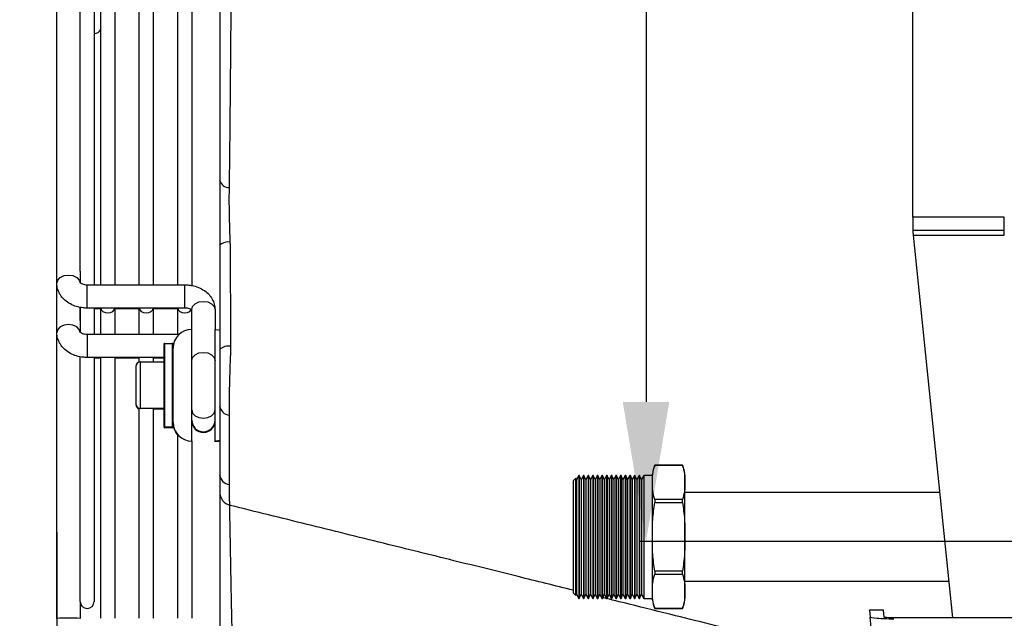
# Model space of a CAD drawing. Units: millimetres. Extents: x 1383 to 10587, y 1123 to 7386.
# Drawn here: x 3444 to 3655, y 6207 to 6336 of the extents above; entities that cross this region are included whole.
import ezdxf

# ---------------------------------------------------------------- set-up
doc = ezdxf.new("R2010")
doc.units = ezdxf.units.MM
doc.layers.add('Flowair1', color=7, linetype='Continuous')
doc.layers.add('Wymiary', color=8, linetype='Continuous')
doc.styles.get("Standard").update_dxf_attribs({"font": 'arial.ttf'})
doc.dimstyles.new('ISO-25', dxfattribs={"dimtxt": 2.5, "dimasz": 2.5, "dimexe": 1.25, "dimexo": 0.625, "dimtad": 1, "dimdec": 0, "dimtxsty": 'Standard', "dimcen": 2.5, "dimadec": 0, "dimazin": 0, "dimtfac": 1, "dimtmove": 0, "dimatfit": 3, "dimfxl": 1, "dimarcsym": 0})

# ---------------------------------------------------------------- blocks, each defined once
blk = doc.blocks.new('*D6')
at = {"layer": 'Defpoints', "color": 0}
for p in [(3929.51, 6238.38), (3451.52, 6226.26), (3451.52, 6008.14)]:
    blk.add_point(p, dxfattribs=at)
at = {"layer": 'Wymiary', "color": 0, "lineweight": -2}
for p, q in [((3929.51, 6237.75), (3929.51, 6006.89)), ((3451.52, 6225.64), (3451.52, 6006.89)), ((3899.51, 6008.14), (3481.52, 6008.14))]:
    blk.add_line(p, q, dxfattribs=at)
at = {"layer": 'Wymiary', "color": 0}
for points in [[(3481.52, 6013.14), (3481.52, 6003.14), (3451.52, 6008.14)], [(3899.51, 6003.14), (3899.51, 6013.14), (3929.51, 6008.14)]]:
    blk.add_solid(points, dxfattribs=at)
at = {"layer": 'Wymiary', "color": 0, "insert": (3705.06, 6048.77), "char_height": 30, "attachment_point": 2}
blk.add_mtext('480', dxfattribs=at)
blk = doc.blocks.new('*D7')
at = {"layer": 'Defpoints', "color": 0}
for p in [(3159.27, 6329.3), (3929.51, 6238.38), (3159.27, 5940.27)]:
    blk.add_point(p, dxfattribs=at)
at = {"layer": 'Wymiary', "color": 0, "lineweight": -2}
for p, q in [((3159.27, 6328.68), (3159.27, 5939.02)), ((3929.51, 6237.75), (3929.51, 5939.02)), ((3899.51, 5940.27), (3189.27, 5940.27))]:
    blk.add_line(p, q, dxfattribs=at)
at = {"layer": 'Wymiary', "color": 0}
for points in [[(3189.27, 5945.27), (3189.27, 5935.27), (3159.27, 5940.27)], [(3899.51, 5935.27), (3899.51, 5945.27), (3929.51, 5940.27)]]:
    blk.add_solid(points, dxfattribs=at)
at = {"layer": 'Wymiary', "color": 0, "insert": (3561.22, 5980.9), "char_height": 30, "attachment_point": 2}
blk.add_mtext('770', dxfattribs=at)
blk = doc.blocks.new('*D12')
at = {"layer": 'Defpoints', "color": 0}
for p in [(3784.85, 6664.55), (3578.2, 6223.62), (3784.82, 6223.62)]:
    blk.add_point(p, dxfattribs=at)
at = {"layer": 'Wymiary', "color": 0, "lineweight": -2}
for p, q in [((3784.22, 6664.55), (3576.95, 6664.55)), ((3578.2, 6634.55), (3578.2, 6253.62)), ((3784.2, 6223.62), (3576.95, 6223.62))]:
    blk.add_line(p, q, dxfattribs=at)
at = {"layer": 'Wymiary', "color": 0}
for points in [[(3583.2, 6634.55), (3573.2, 6634.55), (3578.2, 6664.55)], [(3573.2, 6253.62), (3583.2, 6253.62), (3578.2, 6223.62)]]:
    blk.add_solid(points, dxfattribs=at)
at = {"layer": 'Wymiary', "color": 0, "insert": (3552.88, 6444.08), "char_height": 30, "attachment_point": 5, "rotation": 90}
blk.add_mtext('440', dxfattribs=at)

msp = doc.modelspace()

# ---------------------------------------------------------------- linework, layer by layer
at = {"layer": 'Flowair1'}
for p, q in [((3635.57, 6293.32), (3635.57, 6575.88)), ((3480.52, 6432.53), (3480.52, 6278.49)), ((3456.52, 6281.74), (3456.52, 6430.53)), ((3459.52, 6430.53), (3459.52, 6278.77)), ((3460.95, 6278.77), (3460.95, 6430.53)), ((3463.95, 6430.53), (3463.95, 6278.77)), ((3469.23, 6278.77), (3469.23, 6430.53)), ((3472.23, 6430.53), (3472.23, 6278.77)), ((3477.52, 6278.77), (3477.52, 6430.53)), ((3451.52, 6279.1), (3451.52, 6365.92)), ((3655.25, 6293.32), (3635.57, 6293.32)), ((3635.57, 6293.32), (3635.57, 6290.42)), ((3655.25, 6290.42), (3655.25, 6293.32)), ((3655.25, 6290.42), (3635.57, 6290.42)), ((3635.57, 6290.42), (3635.57, 6290.32)), ((3635.66, 6289.45), (3655.25, 6289.45)), ((3635.66, 6289.45), (3644.07, 6207.19)), ((3655.25, 6289.45), (3655.25, 6290.42)), ((3456.52, 6281.74), (3456.52, 6279.1)), ((3451.52, 6268.49), (3451.52, 6279.1)), ((3458.02, 6278.77), (3479.02, 6278.77)), ((3458.02, 6274.51), (3458.02, 6278.77)), ((3479.02, 6274.51), (3479.02, 6278.77)), ((3456.52, 6273.95), (3456.52, 6268.49)), ((3456.52, 6271.13), (3456.52, 6273.85)), ((3458.02, 6273.77), (3458.02, 6274.51)), ((3479.02, 6273.77), (3458.02, 6273.77)), ((3459.52, 6273.77), (3459.52, 6268.16)), ((3460.95, 6273.64), (3459.52, 6273.64)), ((3460.95, 6268.16), (3460.95, 6273.8)), ((3463.95, 6273.8), (3463.95, 6268.16)), ((3469.23, 6273.64), (3463.95, 6273.64)), ((3469.23, 6268.16), (3469.23, 6273.8)), ((3472.23, 6273.8), (3472.23, 6268.16)), ((3477.52, 6273.64), (3472.23, 6273.64)), ((3477.52, 6268.16), (3477.52, 6273.8)), ((3479.02, 6273.77), (3479.02, 6274.51)), ((3480.52, 6269.19), (3480.52, 6273.45)), ((3485.52, 6273.45), (3485.52, 6269.19)), ((3451.52, 6207.04), (3451.52, 6268.49)), ((3458.02, 6268.16), (3477.85, 6268.16)), ((3458.02, 6268.16), (3458.02, 6263.9)), ((3480.52, 6261.78), (3480.52, 6269.19)), ((3485.52, 6261.78), (3485.52, 6269.19)), ((3474.52, 6265.99), (3474.52, 6248.39)), ((3474.72, 6266.19), (3476.32, 6266.19)), ((3474.72, 6248.19), (3474.72, 6266.19)), ((3476.32, 6266.19), (3476.32, 6248.19)), ((3476.52, 6248.39), (3476.52, 6265.99)), ((3456.52, 6210.71), (3456.52, 6263.27)), ((3458.02, 6263.9), (3458.02, 6263.16)), ((3474.52, 6263.16), (3458.02, 6263.16)), ((3459.52, 6263.16), (3459.52, 6210.7)), ((3460.95, 6263.04), (3459.52, 6263.04)), ((3460.95, 6207.1), (3460.95, 6263.16)), ((3463.95, 6263.16), (3463.95, 6207.1)), ((3469.23, 6263.04), (3463.95, 6263.04)), ((3469.23, 6262.14), (3469.23, 6263.16)), ((3472.23, 6263.16), (3472.23, 6262.19)), ((3474.52, 6263.04), (3472.23, 6263.04)), ((3468.52, 6261.19), (3468.52, 6253.19)), ((3469.52, 6262.19), (3474.52, 6262.19)), ((3469.52, 6252.19), (3469.52, 6262.19)), ((3480.52, 6245.19), (3480.52, 6261.78)), ((3485.52, 6245.19), (3485.52, 6261.78)), ((3468.52, 6253.19), (3468.52, 6253.04)), ((3486.52, 6252.75), (3486.52, 6237.9)), ((3469.23, 6207.1), (3469.23, 6252.23)), ((3474.52, 6252.19), (3469.52, 6252.19)), ((3472.23, 6252.19), (3472.23, 6207.1)), ((3474.52, 6252.04), (3472.23, 6252.04)), ((3474.52, 6248.39), (3474.52, 6248.24)), ((3476.32, 6248.19), (3474.72, 6248.19)), ((3474.72, 6248.04), (3474.72, 6248.19)), ((3476.32, 6248.19), (3476.32, 6248.04)), ((3476.52, 6248.24), (3476.52, 6248.39)), ((3476.32, 6248.04), (3474.72, 6248.04)), ((3477.52, 6207.1), (3477.52, 6246.54)), ((3480.52, 6245.19), (3480.52, 6207.1)), ((3485.52, 6245.04), (3485.52, 6245.19)), ((3586.03, 6239.99), (3580.11, 6239.99)), ((3580.11, 6239.99), (3580.11, 6239.98)), ((3580.11, 6239.98), (3586.03, 6239.98)), ((3586.03, 6239.98), (3586.03, 6239.99)), ((3563.73, 6237.82), (3563.25, 6236.9)), ((3563.83, 6237.82), (3563.73, 6237.82)), ((3563.73, 6237.82), (3563.73, 6211.38)), ((3564.25, 6236.9), (3563.83, 6237.82)), ((3563.83, 6237.82), (3563.83, 6211.38)), ((3564.73, 6237.82), (3564.25, 6236.9)), ((3564.83, 6237.82), (3564.73, 6237.82)), ((3564.73, 6237.82), (3564.73, 6211.38)), ((3565.25, 6236.9), (3564.83, 6237.82)), ((3564.83, 6237.82), (3564.83, 6211.38)), ((3565.73, 6237.82), (3565.25, 6236.9)), ((3565.83, 6237.82), (3565.73, 6237.82)), ((3565.73, 6237.82), (3565.73, 6211.38)), ((3566.25, 6236.9), (3565.83, 6237.82)), ((3565.83, 6237.82), (3565.83, 6211.38)), ((3566.73, 6237.82), (3566.25, 6236.9)), ((3566.83, 6237.82), (3566.73, 6237.82)), ((3566.73, 6237.82), (3566.73, 6211.38)), ((3567.25, 6236.9), (3566.83, 6237.82)), ((3566.83, 6237.82), (3566.83, 6211.38)), ((3567.73, 6237.82), (3567.25, 6236.9)), ((3567.83, 6237.82), (3567.73, 6237.82)), ((3567.73, 6237.82), (3567.73, 6211.38)), ((3568.25, 6236.9), (3567.83, 6237.82)), ((3567.83, 6237.82), (3567.83, 6211.38)), ((3568.73, 6237.82), (3568.25, 6236.9)), ((3568.83, 6237.82), (3568.73, 6237.82)), ((3568.73, 6237.82), (3568.73, 6211.38)), ((3569.25, 6236.9), (3568.83, 6237.82)), ((3568.83, 6237.82), (3568.83, 6211.38)), ((3569.73, 6237.82), (3569.25, 6236.9)), ((3569.83, 6237.82), (3569.73, 6237.82)), ((3569.73, 6237.82), (3569.73, 6211.38)), ((3570.25, 6236.9), (3569.83, 6237.82)), ((3569.83, 6237.82), (3569.83, 6211.38)), ((3570.73, 6237.82), (3570.25, 6236.9)), ((3570.83, 6237.82), (3570.73, 6237.82)), ((3570.73, 6237.82), (3570.73, 6211.38)), ((3571.25, 6236.9), (3570.83, 6237.82)), ((3570.83, 6237.82), (3570.83, 6211.38)), ((3571.73, 6237.82), (3571.25, 6236.9)), ((3571.83, 6237.82), (3571.73, 6237.82)), ((3571.73, 6237.82), (3571.73, 6211.38)), ((3572.25, 6236.9), (3571.83, 6237.82)), ((3571.83, 6237.82), (3571.83, 6211.38)), ((3572.73, 6237.82), (3572.25, 6236.9)), ((3572.83, 6237.82), (3572.73, 6237.82)), ((3572.73, 6237.82), (3572.73, 6211.38)), ((3573.25, 6236.9), (3572.83, 6237.82)), ((3572.83, 6237.82), (3572.83, 6211.38)), ((3573.73, 6237.82), (3573.25, 6236.9)), ((3573.83, 6237.82), (3573.73, 6237.82)), ((3573.73, 6237.82), (3573.73, 6211.38)), ((3574.25, 6236.9), (3573.83, 6237.82)), ((3573.83, 6237.82), (3573.83, 6211.38)), ((3574.73, 6237.82), (3574.25, 6236.9)), ((3574.83, 6237.82), (3574.73, 6237.82)), ((3574.73, 6237.82), (3574.73, 6211.38)), ((3575.25, 6236.9), (3574.83, 6237.82)), ((3574.83, 6237.82), (3574.83, 6211.38)), ((3575.73, 6237.82), (3575.25, 6236.9)), ((3575.83, 6237.82), (3575.73, 6237.82)), ((3575.73, 6237.82), (3575.73, 6211.38)), ((3576.25, 6236.9), (3575.83, 6237.82)), ((3575.83, 6237.82), (3575.83, 6211.38)), ((3576.73, 6237.82), (3576.25, 6236.9)), ((3576.83, 6237.82), (3576.73, 6237.82)), ((3576.73, 6237.82), (3576.73, 6211.38)), ((3577.25, 6236.9), (3576.83, 6237.82)), ((3576.83, 6237.82), (3576.83, 6211.38)), ((3577.73, 6237.82), (3577.25, 6236.9)), ((3579.57, 6237.82), (3577.73, 6237.82)), ((3577.73, 6237.82), (3577.73, 6211.38)), ((3579.57, 6236.29), (3579.57, 6238.1)), ((3586.57, 6236.29), (3586.57, 6238.1)), ((3563.11, 6237.2), (3562.57, 6236.66)), ((3562.57, 6236.66), (3562.57, 6212.54)), ((3563.25, 6236.9), (3563.11, 6237.2)), ((3563.11, 6212), (3563.11, 6237.2)), ((3563.25, 6236.9), (3563.25, 6212.3)), ((3564.25, 6236.9), (3564.25, 6212.3)), ((3565.25, 6236.9), (3565.25, 6212.3)), ((3566.25, 6236.9), (3566.25, 6212.3)), ((3567.25, 6236.9), (3567.25, 6212.3)), ((3568.25, 6236.9), (3568.25, 6212.3)), ((3569.25, 6236.9), (3569.25, 6212.3)), ((3570.25, 6236.9), (3570.25, 6212.3)), ((3571.25, 6236.9), (3571.25, 6212.3)), ((3572.25, 6236.9), (3572.25, 6212.3)), ((3573.25, 6236.9), (3573.25, 6212.3)), ((3574.25, 6236.9), (3574.25, 6212.3)), ((3575.25, 6236.9), (3575.25, 6212.3)), ((3576.25, 6236.9), (3576.25, 6212.3)), ((3577.25, 6236.9), (3577.25, 6212.3)), ((3579.57, 6224.6), (3579.57, 6236.29)), ((3586.57, 6224.6), (3586.57, 6236.29)), ((3486.52, 6234.13), (3486.52, 6234.13)), ((3641.31, 6234.12), (3586.57, 6234.12)), ((3580.11, 6232.6), (3580.11, 6231.99)), ((3586.03, 6232.6), (3580.11, 6232.6)), ((3580.11, 6231.99), (3586.03, 6231.99)), ((3586.03, 6231.99), (3586.03, 6232.6)), ((3579.57, 6212.91), (3579.57, 6224.6)), ((3586.57, 6212.91), (3586.57, 6224.6)), ((3580.11, 6217.21), (3580.11, 6216.6)), ((3586.03, 6217.21), (3580.11, 6217.21)), ((3580.11, 6216.6), (3586.03, 6216.6)), ((3586.03, 6216.6), (3586.03, 6217.21)), ((3586.57, 6215.07), (3643.26, 6215.07)), ((3562.57, 6212.54), (3563.11, 6212)), ((3563.11, 6212), (3563.25, 6212.3)), ((3563.25, 6212.3), (3563.73, 6211.38)), ((3563.83, 6211.38), (3564.25, 6212.3)), ((3564.25, 6212.3), (3564.73, 6211.38)), ((3564.83, 6211.38), (3565.25, 6212.3)), ((3565.25, 6212.3), (3565.73, 6211.38)), ((3565.83, 6211.38), (3566.25, 6212.3)), ((3566.25, 6212.3), (3566.73, 6211.38)), ((3566.83, 6211.38), (3567.25, 6212.3)), ((3567.25, 6212.3), (3567.73, 6211.38)), ((3567.83, 6211.38), (3568.25, 6212.3)), ((3568.25, 6212.3), (3568.73, 6211.38)), ((3568.83, 6211.38), (3569.25, 6212.3)), ((3569.25, 6212.3), (3569.73, 6211.38)), ((3569.83, 6211.38), (3570.25, 6212.3)), ((3570.25, 6212.3), (3570.73, 6211.38)), ((3570.83, 6211.38), (3571.25, 6212.3)), ((3571.25, 6212.3), (3571.73, 6211.38)), ((3571.83, 6211.38), (3572.25, 6212.3)), ((3572.25, 6212.3), (3572.73, 6211.38)), ((3572.83, 6211.38), (3573.25, 6212.3)), ((3573.25, 6212.3), (3573.73, 6211.38)), ((3573.83, 6211.38), (3574.25, 6212.3)), ((3574.25, 6212.3), (3574.73, 6211.38)), ((3574.83, 6211.38), (3575.25, 6212.3)), ((3575.25, 6212.3), (3575.73, 6211.38)), ((3575.83, 6211.38), (3576.25, 6212.3)), ((3576.25, 6212.3), (3576.73, 6211.38)), ((3576.83, 6211.38), (3577.25, 6212.3)), ((3577.25, 6212.3), (3577.73, 6211.38)), ((3579.57, 6211.1), (3579.57, 6212.91)), ((3586.57, 6211.1), (3586.57, 6212.91)), ((3456.52, 6210.71), (3456.52, 6207.04)), ((3563.73, 6211.38), (3563.83, 6211.38)), ((3564.73, 6211.38), (3564.83, 6211.38)), ((3565.73, 6211.38), (3565.83, 6211.38)), ((3566.73, 6211.38), (3566.83, 6211.38)), ((3567.73, 6211.38), (3567.83, 6211.38)), ((3568.73, 6211.38), (3568.83, 6211.38)), ((3569.73, 6211.38), (3569.83, 6211.38)), ((3570.73, 6211.38), (3570.83, 6211.38)), ((3571.73, 6211.38), (3571.83, 6211.38)), ((3572.73, 6211.38), (3572.83, 6211.38)), ((3573.73, 6211.38), (3573.83, 6211.38)), ((3574.73, 6211.38), (3574.83, 6211.38)), ((3575.73, 6211.38), (3575.83, 6211.38)), ((3576.73, 6211.38), (3576.83, 6211.38)), ((3577.73, 6211.38), (3579.57, 6211.38)), ((3580.11, 6209.21), (3586.03, 6209.21)), ((3586.03, 6209.21), (3580.11, 6209.21)), ((3580.11, 6209.21), (3580.11, 6209.21)), ((3586.03, 6209.21), (3586.03, 6209.21)), ((3626.23, 6208.89), (3629.25, 6208.89)), ((3626.24, 6208.86), (3626.23, 6208.89)), ((3626.24, 6208.86), (3626.39, 6207.37)), ((3629.25, 6208.86), (3626.24, 6208.86)), ((3629.25, 6208.86), (3629.25, 6208.89)), ((3629.41, 6207.37), (3629.25, 6208.86)), ((3631.03, 6163.28), (3626.39, 6207.37)), ((3819.08, 6207.19), (3631.44, 6207.19))]:
    msp.add_line(p, q, dxfattribs=at)
at = {"layer": 'Flowair1', "flags": 128}
for points in [[(3635.57, 6290.32), (3635.58, 6290.22), (3635.59, 6290.1), (3635.6, 6289.96), (3635.62, 6289.8), (3635.64, 6289.63), (3635.66, 6289.45)], [(3451.52, 6279.1), (3451.71, 6279.78), (3452.25, 6280.35), (3453.06, 6280.74), (3454.02, 6280.87), (3454.97, 6280.74), (3455.78, 6280.35), (3456.33, 6279.78), (3456.51, 6279.17)], [(3460.95, 6273.77), (3461.06, 6273.39), (3461.39, 6273.05), (3461.87, 6272.82), (3462.45, 6272.74), (3463.02, 6272.82), (3463.51, 6273.05), (3463.83, 6273.39), (3463.95, 6273.77)], [(3460.95, 6273.77), (3461.06, 6273.39), (3461.39, 6273.05), (3461.87, 6272.82), (3462.45, 6272.74), (3463.02, 6272.82), (3463.51, 6273.05), (3463.83, 6273.39), (3463.95, 6273.77)], [(3469.23, 6273.77), (3469.35, 6273.39), (3469.67, 6273.05), (3470.16, 6272.82), (3470.73, 6272.74), (3471.31, 6272.82), (3471.79, 6273.05), (3472.12, 6273.39), (3472.23, 6273.77)], [(3469.23, 6273.77), (3469.35, 6273.39), (3469.67, 6273.05), (3470.16, 6272.82), (3470.73, 6272.74), (3471.31, 6272.82), (3471.79, 6273.05), (3472.12, 6273.39), (3472.23, 6273.77)], [(3477.52, 6273.77), (3477.63, 6273.39), (3477.96, 6273.05), (3478.44, 6272.82), (3479.02, 6272.74), (3479.59, 6272.82), (3480.08, 6273.05), (3480.4, 6273.39), (3480.41, 6273.4)], [(3477.52, 6273.77), (3477.63, 6273.39), (3477.96, 6273.05), (3478.44, 6272.82), (3479.02, 6272.74), (3479.59, 6272.82), (3480.08, 6273.05), (3480.4, 6273.39), (3480.41, 6273.4)], [(3480.52, 6273.45), (3480.71, 6274.12), (3481.25, 6274.7), (3482.06, 6275.08), (3483.02, 6275.22), (3483.97, 6275.08), (3484.78, 6274.7), (3485.33, 6274.12), (3485.52, 6273.45)], [(3456.52, 6268.5), (3456.33, 6269.17), (3455.78, 6269.74), (3454.97, 6270.12), (3454.02, 6270.26), (3453.06, 6270.12), (3452.25, 6269.74), (3451.71, 6269.17), (3451.52, 6268.49)], [(3485.52, 6269.19), (3486.3, 6269.11), (3486.54, 6269.05)], [(3480.52, 6262.49), (3480.71, 6263.17), (3481.25, 6263.74), (3482.06, 6264.12), (3483.02, 6264.26), (3483.97, 6264.12), (3484.78, 6263.74), (3485.33, 6263.17), (3485.52, 6262.49)], [(3480.52, 6251.88), (3480.71, 6251.21), (3481.25, 6250.63), (3482.06, 6250.25), (3483.02, 6250.12), (3483.97, 6250.25), (3484.78, 6250.63), (3485.33, 6251.21), (3485.52, 6251.88)], [(3480.52, 6251.88), (3480.71, 6251.21), (3481.25, 6250.63), (3482.06, 6250.25), (3483.02, 6250.12), (3483.97, 6250.25), (3484.78, 6250.63), (3485.33, 6251.21), (3485.52, 6251.88), (3485.52, 6251.88)], [(3488.63, 6235.88), (3488.63, 6240.14), (3488.63, 6250.73)], [(3486.53, 6245.32), (3486.3, 6245.26), (3485.52, 6245.19)], [(3486.53, 6245.17), (3486.3, 6245.12), (3485.52, 6245.04)]]:
    msp.add_lwpolyline(points, dxfattribs=at)
at = {"layer": 'Flowair1'}
for centre, radius, start, end in [((3459.6, 6334.3), 1.5, 266.9043, 334.2997), ((3488.59, 6301.82), 2.16, 195.3858, 270.4451), ((3488.38, 6285), 2.98, 81.6102, 128.6803), ((3480.52, 6265.19), 4, 90, 180), ((3474.72, 6265.99), 0.2, 90, 180), ((3476.32, 6265.99), 0.2, 0, 90), ((3488.48, 6262.68), 2.93, 80.8035, 132.0174), ((3469.52, 6261.19), 1, 90, 180), ((3469.52, 6253.19), 1, 180, 270), ((3469.52, 6253.04), 1, 180, 253.5194), ((3488.85, 6253.08), 2.36, 188.0225, 264.5255), ((3474.72, 6248.39), 0.2, 180, 270), ((3474.72, 6248.24), 0.2, 180, 270), ((3476.32, 6248.39), 0.2, 270, 0), ((3476.32, 6248.24), 0.2, 270, 0), ((3480.52, 6249.19), 4, 180, 270), ((3480.52, 6249.04), 4, 180, 221.4096), ((3483.02, 6249.69), 2.5, 180, 0), ((3483.02, 6249.54), 2.5, 180, 0), ((3586.26, 6237.21), 6.75, 155.6825, 172.4268), ((3579.88, 6237.21), 6.75, 7.5732, 24.3175), ((3488.85, 6238.23), 2.36, 188.0276, 264.5487), ((3489.52, 6234.27), 3, 179.9843, 255.9784), ((3458.02, 6210.7), 1.5, 180, 0), ((3586.26, 6211.99), 6.75, 187.5732, 204.3175), ((3579.88, 6211.99), 6.75, 335.6825, 352.4268), ((3454.02, 6179.93), 27.23, 84.7318, 95.2682)]:
    msp.add_arc(centre, radius, start, end, dxfattribs=at)
at = {"layer": 'Flowair1', "extrusion": (0, 0, -1)}
for major_axis in [(-5.03, 0), (-2.01, 0)]:
    msp.add_ellipse((3631.42, 6207.37), major_axis=major_axis, ratio=0.087002, start_param=4.703174, end_param=6.273971, dxfattribs=at)
at = {"layer": 'Flowair1'}
for points, knots in [([(3486.52, 6434.69), (3486.52, 6430.25), (3486.52, 6421.37), (3486.52, 6408.03), (3486.52, 6394.71), (3486.52, 6381.18), (3486.52, 6367.53), (3486.52, 6353.83), (3486.52, 6340.27), (3486.52, 6326.91), (3486.52, 6313.78), (3486.52, 6305.42), (3486.52, 6301.25)], [0, 0, 0, 0, 0.094238, 0.188477, 0.283879, 0.379281, 0.480954, 0.582717, 0.684388, 0.789556, 0.894827, 1, 1, 1, 1]), ([(3488.61, 6299.66), (3488.67, 6303.74), (3488.77, 6311.89), (3488.88, 6324.7), (3489, 6338.03), (3489.11, 6351.88), (3489.21, 6366.22), (3489.28, 6380.3), (3489.34, 6394.06), (3489.38, 6407.48), (3489.41, 6421.04), (3489.41, 6430.14), (3489.41, 6434.69)], [0, 0, 0, 0, 0.101636, 0.203367, 0.305003, 0.410201, 0.515503, 0.620704, 0.714942, 0.809181, 0.90459, 1, 1, 1, 1]), ([(3486.52, 6301.25), (3486.52, 6300.39), (3486.52, 6298.64), (3486.52, 6295.74), (3486.52, 6292.71), (3486.52, 6289.88), (3486.52, 6288.09), (3486.52, 6287.32)], [0, 0, 0, 0, 0.206683, 0.41938, 0.626053, 0.838669, 1, 1, 1, 1]), ([(3488.81, 6287.95), (3488.79, 6288.59), (3488.72, 6290.07), (3488.65, 6292.45), (3488.6, 6294.98), (3488.59, 6297.45), (3488.6, 6298.92), (3488.61, 6299.66)], [0, 0, 0, 0, 0.161384, 0.367971, 0.580721, 0.787206, 1, 1, 1, 1]), ([(3486.52, 6287.32), (3486.52, 6283.58), (3486.52, 6276.09), (3486.52, 6268.6), (3486.52, 6264.86)], [0, 0, 0, 0, 0.4999935, 1, 1, 1, 1]), ([(3488.84, 6287.49), (3488.84, 6287.49), (3488.8, 6287.63), (3488.81, 6287.79), (3488.81, 6287.95)], [0, 0, 0, 0, 0.000147, 1, 1, 1, 1]), ([(3488.95, 6265.57), (3488.94, 6267.52), (3488.91, 6274.84), (3488.84, 6281.96), (3488.84, 6287.49), (3488.84, 6287.49)], [0, 0, 0, 0, 0.2654462, 0.9999974, 1, 1, 1, 1]), ([(3458.02, 6273.77), (3457.74, 6273.78), (3456.97, 6273.81), (3455.72, 6274.06), (3454.38, 6274.61), (3453.25, 6275.39), (3452.39, 6276.33), (3451.82, 6277.36), (3451.55, 6278.31), (3451.52, 6278.89), (3451.52, 6279.1)], [0, 0, 0, 0, 0.085997, 0.235233, 0.386914, 0.540732, 0.674475, 0.803945, 0.930725, 1, 1, 1, 1]), ([(3456.48, 6279.27), (3456.48, 6279.28), (3456.47, 6279.3), (3456.53, 6279.2), (3456.79, 6279.04), (3457.2, 6278.87), (3457.64, 6278.78), (3457.92, 6278.78), (3458.02, 6278.77)], [0, 0, 0, 0, 0.037986, 0.275756, 0.476642, 0.682608, 0.890502, 1, 1, 1, 1]), ([(3479.02, 6278.77), (3479.3, 6278.77), (3480.07, 6278.74), (3481.31, 6278.49), (3482.65, 6277.94), (3483.78, 6277.16), (3484.65, 6276.22), (3485.22, 6275.19), (3485.48, 6274.24), (3485.51, 6273.65), (3485.52, 6273.45)], [0, 0, 0, 0, 0.085997, 0.235233, 0.386913, 0.540732, 0.674473, 0.803945, 0.930724, 1, 1, 1, 1]), ([(3480.55, 6273.28), (3480.55, 6273.27), (3480.56, 6273.24), (3480.5, 6273.35), (3480.25, 6273.51), (3479.83, 6273.68), (3479.39, 6273.76), (3479.11, 6273.77), (3479.02, 6273.77)], [0, 0, 0, 0, 0.037986, 0.275758, 0.476643, 0.68261, 0.890502, 1, 1, 1, 1]), ([(3458.02, 6263.16), (3457.74, 6263.17), (3456.97, 6263.2), (3455.72, 6263.45), (3454.38, 6264), (3453.25, 6264.77), (3452.39, 6265.72), (3451.82, 6266.75), (3451.55, 6267.7), (3451.52, 6268.28), (3451.52, 6268.49)], [0, 0, 0, 0, 0.085997, 0.235233, 0.386913, 0.540733, 0.674474, 0.803946, 0.930724, 1, 1, 1, 1]), ([(3456.48, 6268.66), (3456.48, 6268.67), (3456.47, 6268.69), (3456.53, 6268.59), (3456.79, 6268.42), (3457.2, 6268.26), (3457.64, 6268.17), (3457.92, 6268.17), (3458.02, 6268.16)], [0, 0, 0, 0, 0.037986, 0.275756, 0.476639, 0.682609, 0.890503, 1, 1, 1, 1]), ([(3488.95, 6264.96), (3488.95, 6264.96), (3488.95, 6265.14), (3488.95, 6265.36), (3488.95, 6265.57)], [0, 0, 0, 0, 0.000105, 1, 1, 1, 1]), ([(3486.52, 6264.86), (3486.52, 6264.17), (3486.52, 6262.77), (3486.52, 6260.61), (3486.52, 6258.45), (3486.52, 6256.38), (3486.52, 6254.42), (3486.52, 6253.32), (3486.52, 6252.75)], [0, 0, 0, 0, 0.162416, 0.328523, 0.491424, 0.659735, 0.826966, 1, 1, 1, 1]), ([(3488.63, 6250.73), (3488.63, 6251.42), (3488.62, 6252.78), (3488.64, 6255.18), (3488.69, 6257.75), (3488.76, 6260.28), (3488.83, 6262.72), (3488.95, 6264.19), (3488.95, 6264.96), (3488.95, 6264.96)], [0, 0, 0, 0, 0.177832, 0.3556035, 0.5298129, 0.7040165, 0.8520071, 0.9999961, 1, 1, 1, 1]), ([(3579.57, 6236.29), (3579.56, 6236.91), (3579.56, 6238.15), (3579.92, 6239.37), (3580.11, 6239.98)], [0, 0, 0, 0, 0.4981851, 1, 1, 1, 1]), ([(3586.03, 6239.98), (3586.21, 6239.38), (3586.57, 6238.15), (3586.57, 6236.91), (3586.57, 6236.29)], [0, 0, 0, 0, 0.496468, 1, 1, 1, 1]), ([(3486.52, 6237.9), (3486.52, 6237.43), (3486.52, 6236.47), (3486.52, 6235.39), (3486.52, 6234.66), (3486.52, 6234.29), (3486.52, 6234.3), (3486.52, 6234.31)], [0, 0, 0, 0, 0.220631, 0.441117, 0.662042, 0.882958, 1, 1, 1, 1]), ([(3488.8, 6231.41), (3488.78, 6231.4), (3488.73, 6231.39), (3488.68, 6231.87), (3488.64, 6232.78), (3488.62, 6234.11), (3488.63, 6235.29), (3488.63, 6235.88)], [0, 0, 0, 0, 0.120268, 0.337709, 0.561848, 0.777688, 1, 1, 1, 1]), ([(3580.11, 6232.6), (3579.92, 6233.2), (3579.56, 6234.43), (3579.56, 6235.67), (3579.57, 6236.29)], [0, 0, 0, 0, 0.496468, 1, 1, 1, 1]), ([(3586.57, 6236.29), (3586.57, 6235.67), (3586.57, 6234.43), (3586.21, 6233.21), (3586.03, 6232.6)], [0, 0, 0, 0, 0.498186, 1, 1, 1, 1]), ([(3486.52, 6233.96), (3486.52, 6233.55), (3486.52, 6231.44), (3486.52, 6227.94), (3486.52, 6223.49), (3486.52, 6218.93), (3486.52, 6214.4), (3486.52, 6210.08), (3486.52, 6206.34), (3486.52, 6203.23), (3486.52, 6200.75), (3486.52, 6198.92), (3486.52, 6197.74), (3486.52, 6197.58), (3486.52, 6197.51)], [0, 0, 0, 0, 0.017081, 0.08697, 0.15729, 0.22761, 0.321062, 0.414579, 0.508031, 0.603881, 0.699799, 0.795649, 0.897661, 1, 1, 1, 1]), ([(3489.41, 6194.51), (3489.41, 6194.59), (3489.41, 6194.74), (3489.38, 6196.01), (3489.33, 6198.16), (3489.26, 6201.37), (3489.18, 6205.53), (3489.07, 6210.61), (3488.98, 6215.37), (3488.89, 6220.1), (3488.8, 6224.65), (3488.73, 6228.77), (3488.68, 6231.16), (3488.68, 6231.43)], [0, 0, 0, 0, 0.102292, 0.204585, 0.318091, 0.431945, 0.54591, 0.659752, 0.773249, 0.816408, 0.902847, 0.989286, 1, 1, 1, 1]), ([(3562.57, 6213.12), (3558.62, 6214.1), (3550.06, 6216.22), (3536.45, 6219.59), (3521.31, 6223.33), (3505.28, 6227.29), (3494.29, 6230), (3488.79, 6231.36)], [0.4681181, 0.4681181, 0.4681181, 0.4681181, 0.553507, 0.6533803, 0.7625391, 0.880977, 1, 1, 1, 1]), ([(3579.57, 6224.6), (3579.56, 6225.83), (3579.56, 6228.31), (3579.92, 6230.76), (3580.11, 6231.99)], [0, 0, 0, 0, 0.4981833, 1, 1, 1, 1]), ([(3586.03, 6231.99), (3586.21, 6230.77), (3586.57, 6228.32), (3586.57, 6225.85), (3586.57, 6224.6)], [0, 0, 0, 0, 0.496469, 1, 1, 1, 1]), ([(3580.11, 6217.21), (3579.92, 6218.43), (3579.56, 6220.88), (3579.56, 6223.35), (3579.57, 6224.6)], [0, 0, 0, 0, 0.496467, 1, 1, 1, 1]), ([(3586.57, 6224.6), (3586.57, 6223.36), (3586.57, 6220.89), (3586.21, 6218.44), (3586.03, 6217.21)], [0, 0, 0, 0, 0.498185, 1, 1, 1, 1]), ([(3579.57, 6212.91), (3579.56, 6213.52), (3579.56, 6214.76), (3579.92, 6215.99), (3580.11, 6216.6)], [0, 0, 0, 0, 0.4981838, 1, 1, 1, 1]), ([(3586.03, 6216.6), (3586.21, 6215.99), (3586.57, 6214.77), (3586.57, 6213.53), (3586.57, 6212.91)], [0, 0, 0, 0, 0.496469, 1, 1, 1, 1]), ([(3580.11, 6209.21), (3579.92, 6209.82), (3579.56, 6211.05), (3579.56, 6212.28), (3579.57, 6212.91)], [0, 0, 0, 0, 0.4964675, 1, 1, 1, 1]), ([(3586.57, 6212.91), (3586.57, 6212.29), (3586.57, 6211.05), (3586.21, 6209.83), (3586.03, 6209.21)], [0, 0, 0, 0, 0.498185, 1, 1, 1, 1]), ([(3627.49, 6196.96), (3626.39, 6197.23), (3623.26, 6198.01), (3618.22, 6199.27), (3612.4, 6200.73), (3606.57, 6202.18), (3600.19, 6203.77), (3592.8, 6205.61), (3584.11, 6207.77), (3576, 6209.78), (3570.79, 6211.08), (3568.9, 6211.54)], [0, 0, 0, 0, 0.0237554, 0.0674935, 0.1091401, 0.1495663, 0.1936185, 0.2469839, 0.3096594, 0.3816413, 0.4224054, 0.4224054, 0.4224054, 0.4224054])]:
    msp.add_open_spline(points, degree=3, knots=knots, dxfattribs=at)

# ---------------------------------------------------------------- dimensions: what is measured, and where the dimension line sits
at = {"layer": 'Wymiary'}
dim = msp.add_linear_dim(base=(3578.2, 6223.62), p1=(3784.85, 6664.55), p2=(3784.82, 6223.62), angle=90, dimstyle='ISO-25', override={"dimtxt": 30, "dimasz": 30, "dimgap": 10, "dimrnd": 5}, dxfattribs=at)
dim.commit()
dim.dimension.update_dxf_attribs({"geometry": '*D12', "text_midpoint": (3552.88, 6444.08)})
for base, p2, picture, middle in [((3159.27, 5940.27), (3159.27, 6329.3), '*D7', (3561.22, 5940.27)), ((3451.52, 6008.14), (3451.52, 6226.26), '*D6', (3705.06, 6008.14))]:
    dim = msp.add_linear_dim(base=base, p1=(3929.51, 6238.38), p2=p2, angle=180, dimstyle='ISO-25', override={"dimtxt": 30, "dimasz": 30, "dimgap": 10, "dimrnd": 5}, dxfattribs=at)
    dim.commit()
    dim.dimension.update_dxf_attribs({"geometry": picture, "text_midpoint": middle, "dimtype": 160})

doc.saveas('drawing.dxf')
